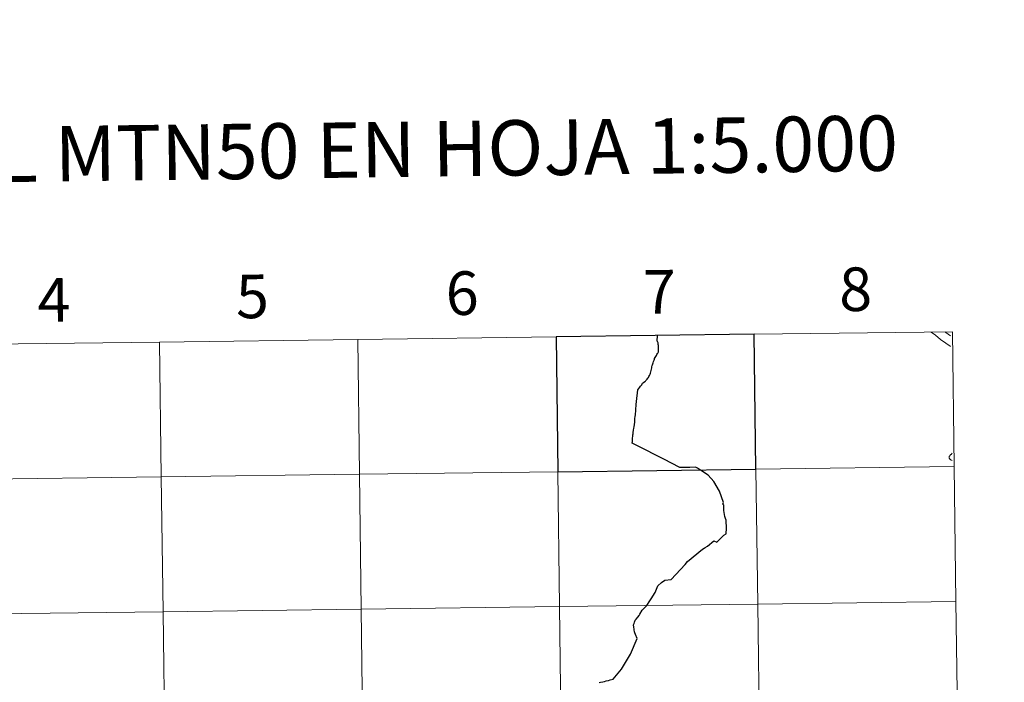
# Model space of a CAD drawing. Extents: x 585578 to 590071, y 777366 to 780393.
# Drawn here: x 586568 to 586772, y 777576 to 777713 of the extents above; entities that cross this region are included whole.
import ezdxf
from ezdxf.enums import TextEntityAlignment as Align

# ---------------------------------------------------------------- set-up
doc = ezdxf.new("R2010")
doc.units = 0
doc.header["$MEASUREMENT"] = 0
doc.layers.add('Nivel 63', color=7, linetype='Continuous')
doc.styles.add('Style-font002', font='font002.shx')

msp = doc.modelspace()

# ---------------------------------------------------------------- linework, layer by layer
at = {"layer": 'Nivel 63', "color": 7, "linetype": 'Continuous', "lineweight": 0, "flags": 128}
for points in [[(586756.473, 777648.506), (586757.374, 777647.851), (586758.415, 777646.968), (586759.513, 777646.17), (586760.439, 777645.611), (586760.5, 777645.531)], [(586756.473, 777648.506), (586757.374, 777647.851), (586758.415, 777646.968), (586759.513, 777646.17), (586760.439, 777645.611), (586760.5, 777645.531)], [(586759.365, 777648.543), (586759.537, 777648.397), (586760.467, 777647.721)], [(586759.365, 777648.543), (586759.537, 777648.397), (586760.467, 777647.721)], [(586760.476, 777645.545), (586760.5, 777645.528)], [(586760.5, 777645.528), (586760.476, 777645.545)], [(586760.809, 777623.486), (586760.734, 777623.38), (586760.673, 777623.303), (586760.608, 777623.236), (586760.549, 777623.175), (586760.505, 777623.135), (586760.471, 777623.102), (586760.44, 777623.064), (586760.399, 777623.018), (586760.361, 777622.983), (586760.32, 777622.927), (586760.283, 777622.857), (586760.249, 777622.805), (586760.236, 777622.752), (586760.231, 777622.704), (586760.216, 777622.62), (586760.22, 777622.594), (586760.224, 777622.557), (586760.229, 777622.488), (586760.248, 777622.421), (586760.273, 777622.366), (586760.308, 777622.315), (586760.346, 777622.267), (586760.397, 777622.213), (586760.486, 777622.15), (586760.629, 777622.052), (586760.842, 777621.958)], [(586760.842, 777621.958), (586760.629, 777622.052), (586760.486, 777622.15), (586760.397, 777622.213), (586760.346, 777622.267), (586760.308, 777622.315), (586760.273, 777622.366), (586760.248, 777622.421), (586760.229, 777622.488), (586760.224, 777622.557), (586760.22, 777622.594), (586760.216, 777622.62), (586760.231, 777622.704), (586760.236, 777622.752), (586760.249, 777622.805), (586760.283, 777622.857), (586760.32, 777622.927), (586760.361, 777622.983), (586760.399, 777623.018), (586760.44, 777623.064), (586760.471, 777623.102), (586760.505, 777623.135), (586760.549, 777623.175), (586760.608, 777623.236), (586760.673, 777623.303), (586760.734, 777623.38), (586760.809, 777623.486)], [(586760.83, 777623.501), (586760.809, 777623.486)], [(586760.809, 777623.486), (586760.83, 777623.501)], [(586760.842, 777621.958), (586760.852, 777621.956)], [(586760.852, 777621.956), (586760.842, 777621.958)]]:
    msp.add_lwpolyline(points, dxfattribs=at)
at = {"layer": 'Nivel 63', "color": 7, "linetype": 'Continuous', "lineweight": 30, "flags": 128}
for points in [[(586713.592, 777613.279), (586712.732, 777615.609), (586711.556, 777617.646), (586710.395, 777618.949), (586709.219, 777619.705), (586708.176, 777620.366), (586707.782, 777620.554), (586706.618, 777620.512), (586704.558, 777620.5), (586701.264, 777622.223), (586699.172, 777623.291), (586697.722, 777624.021), (586696.611, 777624.588), (586694.706, 777625.551), (586694.726, 777625.895), (586694.75, 777626.323), (586694.774, 777626.636), (586694.81, 777626.953), (586694.834, 777627.254), (586694.872, 777627.47), (586694.888, 777627.772), (586694.956, 777628.217), (586695.033, 777628.614), (586695.075, 777628.929), (586695.153, 777629.371), (586695.211, 777629.862), (586695.227, 777630.328), (586695.251, 777630.647), (586695.327, 777631.054), (586695.363, 777631.37), (586695.385, 777631.731), (586695.412, 777632.048), (586695.449, 777632.454), (586695.474, 777632.834), (586695.497, 777633.116), (586695.545, 777633.537), (586695.612, 777634.125), (586695.878, 777636.596), (586696.035, 777636.843), (586696.242, 777637.081), (586696.439, 777637.291), (586696.543, 777637.446), (586696.653, 777637.613), (586696.735, 777637.77), (586696.851, 777637.92), (586697.011, 777638.057), (586697.3, 777638.316), (586697.417, 777638.384), (586697.519, 777638.487), (586697.626, 777638.61), (586697.766, 777638.779), (586697.9, 777638.952), (586698.028, 777639.101), (586698.164, 777639.346), (586698.27, 777639.554), (586698.381, 777639.797), (586698.484, 777640.04), (586698.548, 777640.297), (586698.611, 777640.538), (586698.679, 777640.847), (586698.74, 777641.092), (586698.771, 777641.339), (586698.834, 777641.577), (586698.856, 777641.728), (586698.929, 777641.956), (586698.999, 777642.132), (586699.089, 777642.403), (586699.201, 777642.718), (586699.28, 777642.922), (586699.307, 777643.006), (586699.432, 777643.242), (586699.579, 777643.479), (586699.703, 777643.653), (586699.812, 777643.851), (586699.918, 777644.059), (586699.978, 777644.165), (586700.043, 777644.302), (586700.105, 777644.442), (586700.133, 777644.619), (586700.13, 777644.832), (586700.109, 777645.078), (586700.117, 777645.331), (586700.107, 777645.701), (586700.084, 777645.9), (586700.069, 777646.119), (586700.029, 777646.288), (586699.957, 777646.423), (586699.916, 777646.525), (586699.873, 777646.621), (586699.851, 777646.715), (586699.852, 777646.826), (586699.854, 777647), (586699.884, 777647.156), (586699.906, 777647.292), (586699.908, 777647.436), (586699.909, 777647.555), (586699.891, 777647.691), (586699.878, 777647.775)], [(586710.281, 777604.248), (586711.595, 777605.343), (586712.19, 777605.079), (586713.666, 777606.525), (586714.146, 777606.847), (586714.211, 777608), (586714.204, 777608.339), (586714.088, 777609.257), (586714.086, 777609.614), (586713.985, 777610.008), (586713.843, 777610.423), (586713.746, 777610.823), (586713.687, 777611.192), (586713.634, 777611.613), (586713.62, 777612.062), (586713.624, 777612.727), (586713.42, 777612.967), (586713.592, 777613.279)], [(586687.849, 777576.094), (586688.16, 777576.152), (586688.608, 777576.265), (586688.957, 777576.345), (586689.342, 777576.426), (586689.807, 777576.543), (586690.16, 777576.628), (586690.768, 777576.777), (586692.483, 777578.853), (586694.349, 777581.988), (586695.698, 777585.162), (586695.351, 777586.017), (586695.241, 777586.352), (586695.196, 777586.545), (586695.181, 777586.623), (586695.116, 777586.897), (586695.066, 777587.194), (586695.029, 777587.44), (586695.018, 777587.643), (586694.99, 777587.788), (586694.98, 777587.933), (586694.993, 777588.038), (586695.041, 777588.17), (586695.091, 777588.324), (586695.168, 777588.544), (586695.253, 777588.789), (586695.292, 777588.904), (586695.323, 777588.98), (586695.508, 777589.212), (586695.864, 777589.634), (586696.098, 777589.958), (586696.271, 777590.235), (586696.748, 777591.075), (586697.153, 777591.47), (586697.668, 777591.964), (586697.847, 777592.242), (586698.181, 777592.736), (586698.724, 777593.587), (586698.935, 777593.912), (586699.081, 777594.135), (586699.298, 777594.503), (586699.433, 777594.726), (586699.985, 777596.093), (586700.767, 777596.766), (586701.471, 777597.244), (586702.769, 777597.357), (586705.611, 777600.511), (586706.121, 777601.08), (586709.201, 777603.624), (586709.552, 777603.832), (586709.8, 777603.975), (586710.281, 777604.248)]]:
    msp.add_lwpolyline(points, dxfattribs=at)
at = {"layer": 'Nivel 63', "color": 7, "linetype": 'Continuous', "lineweight": 0}
for points in [[(585616.539, 777365.702), (590071.161, 777423.247), (590032.797, 780393.011), (585578.175, 780335.465)], [(586760.907, 777648.561), (586719.924, 777648.032), (586720.284, 777620.17), (586761.267, 777620.699)], [(586596.976, 777646.443), (586555.994, 777645.914), (586556.354, 777618.052), (586597.336, 777618.582)], [(586637.959, 777646.973), (586596.976, 777646.443), (586597.336, 777618.582), (586638.319, 777619.111)], [(586678.941, 777647.502), (586637.959, 777646.973), (586638.319, 777619.111), (586679.301, 777619.641)], [(586679.301, 777619.641), (586638.319, 777619.111), (586638.679, 777591.249), (586679.661, 777591.779)], [(586720.284, 777620.17), (586679.301, 777619.641), (586679.661, 777591.779), (586720.644, 777592.308)], [(586761.267, 777620.699), (586720.284, 777620.17), (586720.644, 777592.308), (586761.627, 777592.838)], [(586597.336, 777618.582), (586556.354, 777618.052), (586556.714, 777590.191), (586597.696, 777590.72)], [(586638.319, 777619.111), (586597.336, 777618.582), (586597.696, 777590.72), (586638.679, 777591.249)], [(586638.679, 777591.249), (586597.696, 777590.72), (586598.056, 777562.858), (586639.039, 777563.388)], [(586679.661, 777591.779), (586638.679, 777591.249), (586639.039, 777563.388), (586680.021, 777563.917)], [(586720.644, 777592.308), (586679.661, 777591.779), (586680.021, 777563.917), (586721.004, 777564.447)], [(586761.627, 777592.838), (586720.644, 777592.308), (586721.004, 777564.447), (586761.986, 777564.976)], [(586597.696, 777590.72), (586556.714, 777590.191), (586557.074, 777562.329), (586598.056, 777562.858)]]:
    msp.add_3dface(points, dxfattribs=at)
at = {"layer": 'Nivel 63', "color": 7, "linetype": 'Continuous', "lineweight": 30}
msp.add_3dface([(586719.924, 777648.032), (586678.941, 777647.502), (586679.301, 777619.641), (586720.284, 777620.17)], dxfattribs=at)

# ---------------------------------------------------------------- texts
at = {"layer": 'Nivel 63', "color": 7, "linetype": 'Continuous', "lineweight": 0, "style": 'Style-font002'}
for s, height, p in [('DIVISI%%211N DEL MTN50 EN HOJA 1:5.000', 11.43897, (586590.407, 777685.516)), ('5', 9, (586616.178, 777655.87)), ('6', 9, (586659.545, 777656.534)), ('7', 9, (586700.315, 777656.825)), ('8', 9, (586740.877, 777657.349)), ('4', 9, (586575.153, 777655.156))]:
    msp.add_text(s, height=height, rotation=0.74012, dxfattribs=at).set_placement(p, align=Align.MIDDLE_CENTER)

doc.saveas('drawing.dxf')
